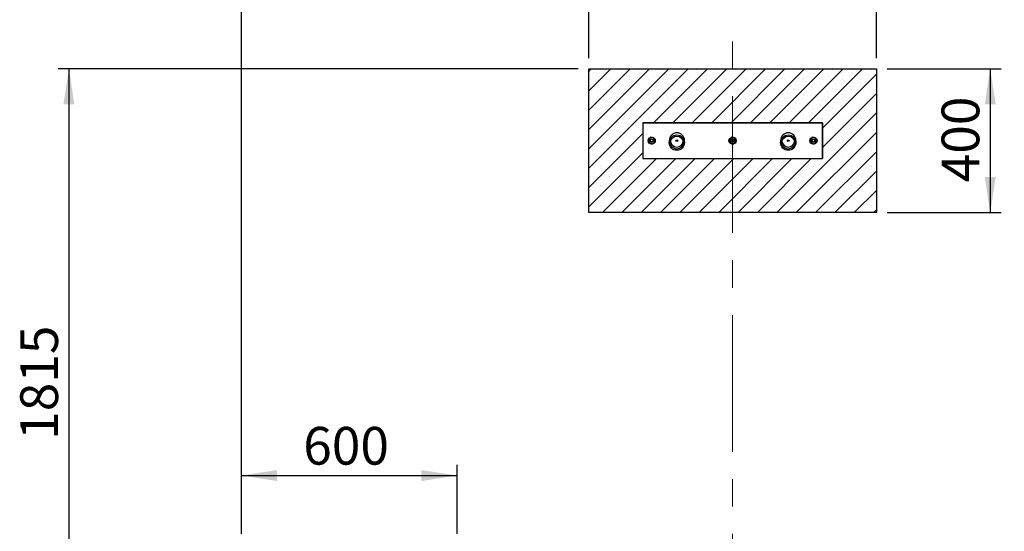
# Model space of a CAD drawing. Units: millimetres. Extents: x 5 to 415, y 5 to 292.
# Drawn here: x 251 to 342, y 180 to 227 of the extents above; entities that cross this region are included whole.
import ezdxf

# ---------------------------------------------------------------- set-up
doc = ezdxf.new("R2010")
doc.units = ezdxf.units.MM
doc.linetypes.add('CENTERX2', pattern=[20.32, 12.7, -2.54, 2.54, -2.54])
doc.layers.add('1', color=7, linetype='Continuous', lineweight=25)
doc.styles.add('SLDTEXTSTYLE0', font='ISOCP', dxfattribs={"width": 0.96})
doc.dimstyles.new('SLDDIMSTYLE0', dxfattribs={"dimtxt": 3.5, "dimasz": 3.302, "dimexe": 0, "dimexo": 0.0625, "dimgap": 0.875, "dimtad": 1, "dimlfac": 30, "dimrnd": 1e-09, "dimzin": 12, "dimdsep": 46, "dimtxsty": 'SLDTEXTSTYLE0', "dimsah": 1, "dimcen": 0.09, "dimadec": 0, "dimazin": 3, "dimtfac": 1, "dimtofl": 0, "dimtmove": 0, "dimatfit": 3, "dimfxl": 0, "dimfrac": 2, "dimtolj": 1, "dimtzin": 12, "dimarcsym": 0})
doc.dimstyles.new('SLDDIMSTYLE1', dxfattribs={"dimtxt": 3.5, "dimasz": 3.302, "dimexe": 0, "dimexo": 0.0625, "dimgap": 0.875, "dimtad": 1, "dimdec": 0, "dimlfac": 30, "dimrnd": 1e-09, "dimzin": 12, "dimdsep": 46, "dimtxsty": 'SLDTEXTSTYLE0', "dimsah": 1, "dimcen": 0.09, "dimadec": 0, "dimazin": 3, "dimtfac": 1, "dimtdec": 0, "dimtofl": 0, "dimtmove": 0, "dimatfit": 3, "dimfxl": 0, "dimfrac": 2, "dimtolj": 1, "dimtzin": 12, "dimarcsym": 0})
doc.dimstyles.new('SLDDIMSTYLE2', dxfattribs={"dimtxt": 3.5, "dimasz": 3.302, "dimexe": 0, "dimexo": 0.0625, "dimgap": 0.875, "dimtad": 1, "dimdec": 0, "dimlfac": 30, "dimrnd": 1e-09, "dimzin": 12, "dimdsep": 46, "dimtxsty": 'SLDTEXTSTYLE0', "dimsah": 1, "dimcen": 0.09, "dimadec": 0, "dimazin": 3, "dimtfac": 1, "dimtofl": 0, "dimtmove": 0, "dimatfit": 3, "dimfxl": 0, "dimfrac": 2, "dimtolj": 1, "dimtzin": 12, "dimarcsym": 0})
pattern_1 = [(45, (0, 0), (-13.4704, 13.4704), []), (45, (4.49, 0), (-13.4704, 13.4704), []), (45, (8.98, 0), (-13.4704, 13.4704), []), (45, (13.47, 0), (-13.4704, 13.4704), [])]

# ---------------------------------------------------------------- blocks, each defined once
blk = doc.blocks.new('_D_6')
at = {"layer": '1'}
for p, q in [((271.174, 179.646), (271.174, 229.912)), ((303.389, 223.8), (303.389, 229.912)), ((271.174, 228.912), (303.389, 228.912))]:
    blk.add_line(p, q, dxfattribs=at)
for points in [[(271.174, 228.912), (274.476, 228.404), (274.476, 229.42)], [(303.389, 228.912), (300.087, 229.42), (300.087, 228.404)]]:
    blk.add_solid(points, dxfattribs=at)
at = {"layer": '1', "insert": (284.194, 233.423), "char_height": 3.5, "attachment_point": 1, "style": 'SLDTEXTSTYLE0'}
blk.add_mtext('966', dxfattribs=at)
blk = doc.blocks.new('_D_9')
at = {"layer": '1'}
for p, q in [((271.174, 179.646), (271.174, 239.766)), ((377.778, 179.646), (377.778, 239.766)), ((271.174, 238.766), (377.778, 238.766))]:
    blk.add_line(p, q, dxfattribs=at)
for points in [[(271.174, 238.766), (274.476, 238.258), (274.476, 239.274)], [(377.778, 238.766), (374.476, 239.274), (374.476, 238.258)]]:
    blk.add_solid(points, dxfattribs=at)
at = {"layer": '1', "insert": (326.247, 243.278), "char_height": 3.5, "attachment_point": 1, "style": 'SLDTEXTSTYLE0'}
blk.add_mtext('3198', dxfattribs=at)
blk = doc.blocks.new('_D_16')
at = {"layer": '1'}
for p, q in [((303.389, 223.8), (303.389, 229.98)), ((330.056, 223.8), (330.056, 229.98)), ((303.389, 228.98), (330.056, 228.98))]:
    blk.add_line(p, q, dxfattribs=at)
for points in [[(303.389, 228.98), (306.691, 228.472), (306.691, 229.488)], [(330.056, 228.98), (326.754, 229.488), (326.754, 228.472)]]:
    blk.add_solid(points, dxfattribs=at)
at = {"layer": '1', "insert": (313.013, 233.492), "char_height": 3.5, "attachment_point": 1, "style": 'SLDTEXTSTYLE0'}
blk.add_mtext('800', dxfattribs=at)
blk = doc.blocks.new('_D_17')
at = {"layer": '1'}
for p, q in [((331.056, 222.8), (341.618, 222.8)), ((340.618, 222.8), (340.618, 209.466)), ((331.056, 209.466), (341.618, 209.466))]:
    blk.add_line(p, q, dxfattribs=at)
for points in [[(340.618, 222.8), (340.11, 219.498), (341.126, 219.498)], [(340.618, 209.466), (341.126, 212.768), (340.11, 212.768)]]:
    blk.add_solid(points, dxfattribs=at)
at = {"layer": '1', "insert": (336.106, 212.27), "char_height": 3.5, "attachment_point": 1, "rotation": 90, "style": 'SLDTEXTSTYLE0'}
blk.add_mtext('400', dxfattribs=at)
blk = doc.blocks.new('_D_18')
at = {"layer": '1'}
for p, q in [((271.174, 179.646), (271.174, 186.05)), ((291.174, 179.646), (291.174, 186.05)), ((271.174, 185.05), (291.174, 185.05))]:
    blk.add_line(p, q, dxfattribs=at)
for points in [[(271.174, 185.05), (274.476, 184.542), (274.476, 185.558)], [(291.174, 185.05), (287.872, 185.558), (287.872, 184.542)]]:
    blk.add_solid(points, dxfattribs=at)
at = {"layer": '1', "insert": (276.906, 189.562), "char_height": 3.5, "attachment_point": 1, "style": 'SLDTEXTSTYLE0'}
blk.add_mtext('600', dxfattribs=at)
blk = doc.blocks.new('_D_20')
at = {"layer": '1'}
for p, q in [((302.389, 222.8), (254.174, 222.8)), ((255.174, 222.8), (255.174, 162.313)), ((266.977, 162.313), (254.174, 162.313))]:
    blk.add_line(p, q, dxfattribs=at)
for points in [[(255.174, 222.8), (254.666, 219.498), (255.682, 219.498)], [(255.174, 162.313), (255.682, 165.615), (254.666, 165.615)]]:
    blk.add_solid(points, dxfattribs=at)
at = {"layer": '1', "insert": (250.662, 188.367), "char_height": 3.5, "attachment_point": 1, "rotation": 90, "style": 'SLDTEXTSTYLE0'}
blk.add_mtext('1815', dxfattribs=at)

msp = doc.modelspace()

# ---------------------------------------------------------------- hatches: boundary and pattern name
at = {"linetype": 'Continuous', "lineweight": 18}
h = msp.add_hatch(dxfattribs=at)
h.set_pattern_fill('DIN 201 Stahl und Stahlguss', style=0, pattern_type=2)
h.set_pattern_definition(pattern_1)
edge = h.paths.add_edge_path(flags=0)
edge.add_ellipse((311.55614, 215.94738), major_axis=(0, 0.71293), ratio=0.99121271, start_angle=0, end_angle=0)
edge = h.paths.add_edge_path(flags=0)
edge.add_ellipse((311.55614, 215.94738), major_axis=(0, 0.60532), ratio=0.99121271, start_angle=360, end_angle=360, ccw=False)
h = msp.add_hatch(dxfattribs=at)
h.set_pattern_fill('DIN 201 Stahl und Stahlguss', style=0, pattern_type=2)
h.set_pattern_definition(pattern_1)
edge = h.paths.add_edge_path(flags=0)
edge.add_ellipse((321.889, 215.94738), major_axis=(0, 0.71293), ratio=0.99121271, start_angle=0, end_angle=0)
edge = h.paths.add_edge_path(flags=0)
edge.add_ellipse((321.889, 215.94738), major_axis=(0, 0.60532), ratio=0.99121271, start_angle=360, end_angle=360, ccw=False)
at = {"layer": '1'}
h = msp.add_hatch(dxfattribs=at)
h.set_pattern_fill('SACNCR', color=256, scale=0.533333, style=0)
h.paths.add_polyline_path([(330.05567, 209.46643), (330.05567, 222.79977), (303.389, 222.79977), (303.389, 209.46643)], flags=0)
h.paths.add_polyline_path([(308.389, 217.79977), (325.05567, 217.79977), (325.05567, 214.46643), (308.389, 214.46643)], flags=0)

# ---------------------------------------------------------------- linework, layer by layer
at = {"color": 7, "linetype": 'Continuous', "lineweight": 25}
for p, q in [((303.389, 209.46643), (303.389, 222.79976)), ((303.389, 222.79976), (330.05567, 222.79976)), ((330.05567, 222.79976), (330.05567, 209.46643)), ((308.389, 217.79977), (308.389, 214.46643)), ((325.05567, 217.79977), (308.389, 217.79977)), ((325.05567, 214.46643), (325.05567, 217.79977)), ((309.1185, 216.44335), (309.01011, 216.32082)), ((309.2788, 216.41075), (309.1185, 216.44335)), ((316.62848, 216.44651), (316.51623, 216.32752)), ((316.78766, 216.4088), (316.62848, 216.44651)), ((324.1185, 216.44335), (324.01011, 216.32082)), ((324.2788, 216.41075), (324.1185, 216.44335)), ((309.01011, 216.32082), (308.90173, 216.1983)), ((308.95365, 216.04317), (309.00557, 215.88805)), ((309.00557, 215.88805), (309.16587, 215.85545)), ((309.16587, 215.85545), (309.32617, 215.82285)), ((309.4391, 216.37815), (309.2788, 216.41075)), ((309.32617, 215.82285), (309.43455, 215.94537)), ((309.43455, 215.94537), (309.54294, 216.0679)), ((309.54294, 216.0679), (309.49102, 216.22302)), ((310.84947, 216.14642), (310.84947, 215.94738)), ((312.2628, 215.94738), (312.2628, 216.14642)), ((316.51623, 216.32752), (316.40398, 216.20853)), ((316.45091, 216.05182), (316.49783, 215.89511)), ((316.49783, 215.89511), (316.65701, 215.8574)), ((316.65701, 215.8574), (316.81618, 215.81968)), ((316.94683, 216.37109), (316.78766, 216.4088)), ((316.81618, 215.81968), (316.92843, 215.93868)), ((316.92843, 215.93868), (317.04068, 216.05767)), ((317.04068, 216.05767), (316.99376, 216.21438)), ((321.18233, 216.14642), (321.18233, 215.94738)), ((322.59567, 215.94738), (322.59567, 216.14642)), ((324.01011, 216.32082), (323.90173, 216.1983)), ((323.95365, 216.04317), (324.00557, 215.88805)), ((324.00557, 215.88805), (324.16587, 215.85545)), ((324.16587, 215.85545), (324.32617, 215.82285)), ((324.4391, 216.37815), (324.2788, 216.41075)), ((324.32617, 215.82285), (324.43455, 215.94537)), ((324.43455, 215.94537), (324.54294, 216.0679)), ((324.54294, 216.0679), (324.49102, 216.22302)), ((308.389, 214.46643), (325.05567, 214.46643)), ((330.05567, 209.46643), (303.389, 209.46643))]:
    msp.add_line(p, q, dxfattribs=at)
for centre, radius in [((309.22233, 216.1331), 0.33333), ((316.72233, 216.1331), 0.33333), ((324.22233, 216.1331), 0.33333), ((309.22233, 216.1331), 0.16667), ((309.22233, 216.1331), 0.13333), ((311.55567, 216.1331), 0.08333), ((316.72233, 216.1331), 0.16667), ((316.72233, 216.1331), 0.13333), ((321.889, 216.1331), 0.08333), ((324.22233, 216.1331), 0.16667), ((324.22233, 216.1331), 0.13333)]:
    msp.add_circle(centre, radius, dxfattribs=at)
for centre, radius, start, end in [((309.22233, 216.1331), 0.28333, 78.5049851, 138.5049851), ((309.22233, 216.1331), 0.30667, 57.1878418, 98.7167779), ((316.72233, 216.1331), 0.28333, 76.6700226, 136.6700226), ((316.72233, 216.1331), 0.30667, 55.3528793, 96.8818154), ((324.22233, 216.1331), 0.28333, 78.5049851, 138.5049851), ((324.22233, 216.1331), 0.30667, 57.1878418, 98.7167779), ((309.22233, 216.1331), 0.30667, 178.3278711, 219.7918904), ((309.22233, 216.1331), 0.30667, 118.6650515, 158.3312001), ((309.22233, 216.1331), 0.28333, 138.5049851, 198.5049851), ((309.22233, 216.1331), 0.28333, 198.5049851, 258.5049851), ((309.22233, 216.1331), 0.30667, 236.9400291, 279.0471939), ((309.22233, 216.1331), 0.28333, 258.5049851, 318.5049851), ((309.22233, 216.1331), 0.28333, 18.5049851, 78.5049851), ((309.22233, 216.1331), 0.30667, 298.5409405, 338.2367873), ((309.22233, 216.1331), 0.28333, 318.5049851, 18.5049851), ((309.22233, 216.1331), 0.30667, 358.0094246, 40.0385105), ((316.72233, 216.1331), 0.30667, 176.4929086, 217.9569279), ((316.72233, 216.1331), 0.28333, 136.6700226, 196.6700226), ((316.72233, 216.1331), 0.30667, 116.830089, 156.4962376), ((316.72233, 216.1331), 0.28333, 196.6700226, 256.6700226), ((316.72233, 216.1331), 0.30667, 235.1050666, 277.2122314), ((316.72233, 216.1331), 0.28333, 256.6700226, 316.6700226), ((316.72233, 216.1331), 0.28333, 16.6700226, 76.6700226), ((316.72233, 216.1331), 0.30667, 296.705978, 336.4018248), ((316.72233, 216.1331), 0.28333, 316.6700226, 16.6700226), ((316.72233, 216.1331), 0.30667, 356.1744621, 38.2035481), ((324.22233, 216.1331), 0.30667, 178.3278711, 219.7918904), ((324.22233, 216.1331), 0.30667, 118.6650515, 158.3312001), ((324.22233, 216.1331), 0.28333, 138.5049851, 198.5049851), ((324.22233, 216.1331), 0.28333, 198.5049851, 258.5049851), ((324.22233, 216.1331), 0.30667, 236.9400291, 279.0471939), ((324.22233, 216.1331), 0.28333, 258.5049851, 318.5049851), ((324.22233, 216.1331), 0.28333, 18.5049851, 78.5049851), ((324.22233, 216.1331), 0.30667, 298.5409405, 338.2367873), ((324.22233, 216.1331), 0.28333, 318.5049851, 18.5049851), ((324.22233, 216.1331), 0.30667, 358.0094246, 40.0385105)]:
    msp.add_arc(centre, radius, start, end, dxfattribs=at)
for centre, major_axis, start_param, end_param in [((311.55614, 216.14643), (0, 0.71293), 0, 1.57079633), ((311.55614, 216.14643), (0, 0.71293), 4.71238898, 6.28318531), ((321.889, 216.14643), (0, 0.71293), 0, 1.57079633), ((321.889, 216.14643), (0, 0.71293), 4.71238898, 6.28318531), ((311.55614, 216.14643), (0, 0.60532), 1.73595827, 4.54722704), ((321.889, 216.14643), (0, 0.60532), 1.73595827, 4.54722704)]:
    msp.add_ellipse(centre, major_axis=major_axis, ratio=0.99121271, start_param=start_param, end_param=end_param, dxfattribs=at)
for centre, major_axis in [((311.55614, 215.94738), (0, 0.71293)), ((311.55614, 215.94738), (0, 0.60532)), ((321.889, 215.94738), (0, 0.71293)), ((321.889, 215.94738), (0, 0.60532))]:
    msp.add_ellipse(centre, major_axis=major_axis, ratio=0.99121271, dxfattribs=at)
for points, knots in [([(308.90173, 216.1983), (308.90606, 216.18535), (308.92329, 216.1339), (308.94065, 216.082), (308.95365, 216.04317)], [0, 0, 0, 0, 0.25167078, 1, 1, 1, 1]), ([(309.49102, 216.22302), (309.47802, 216.26186), (309.46065, 216.31375), (309.44343, 216.3652), (309.4391, 216.37815)], [0, 0, 0, 0, 0.74833499, 1, 1, 1, 1]), ([(316.40398, 216.20853), (316.4079, 216.19545), (316.42346, 216.14347), (316.43916, 216.09105), (316.45091, 216.05182)], [0, 0, 0, 0, 0.251670907, 1, 1, 1, 1]), ([(316.99376, 216.21438), (316.98201, 216.2536), (316.96631, 216.30603), (316.95075, 216.358), (316.94683, 216.37109)], [0, 0, 0, 0, 0.74830606, 1, 1, 1, 1]), ([(323.90173, 216.1983), (323.90606, 216.18535), (323.92328, 216.1339), (323.94065, 216.082), (323.95365, 216.04317)], [0, 0, 0, 0, 0.25167006, 1, 1, 1, 1]), ([(324.49102, 216.22302), (324.47802, 216.26186), (324.46065, 216.31375), (324.44343, 216.3652), (324.4391, 216.37815)], [0, 0, 0, 0, 0.74833475, 1, 1, 1, 1])]:
    msp.add_open_spline(points, degree=3, knots=knots, dxfattribs=at)
at = {"layer": '1', "linetype": 'CENTERX2', "lineweight": 18}
msp.add_line((316.72233, 126.28463), (316.72233, 225.48904), dxfattribs=at)
at = {"layer": '1'}
for p, q in [((308.389, 217.79977), (325.05567, 217.79977)), ((308.389, 217.79977), (308.389, 214.46643)), ((325.05567, 217.79977), (325.05567, 214.46643)), ((308.389, 214.46643), (325.05567, 214.46643))]:
    msp.add_line(p, q, dxfattribs=at)

# ---------------------------------------------------------------- dimensions: what is measured, and where the dimension line sits
for base, p1, p2, angle, dimstyle, picture, middle in [((377.77787, 238.76643), (271.17384, 178.64634), (377.77787, 178.64634), 0, 'SLDDIMSTYLE1', '_D_9', (330.79436, 238.76643)), ((255.17384, 162.31301), (303.389, 222.79977), (267.97727, 162.31301), 90, 'SLDDIMSTYLE1', '_D_20', (255.17384, 192.55639)), ((340.61774, 209.46643), (330.05567, 222.79977), (330.05567, 209.46643), 90, 'SLDDIMSTYLE0', '_D_17', (340.61774, 216.11222))]:
    dim = msp.add_linear_dim(base=base, p1=p1, p2=p2, angle=angle, dimstyle=dimstyle, dxfattribs=at)
    dim.commit()
    dim.dimension.update_dxf_attribs({"geometry": picture, "text_midpoint": middle, "dimtype": 160})
for base, p1, p2, dimstyle, picture, middle in [((303.389, 228.91167), (271.17384, 178.64634), (303.389, 222.79977), 'SLDDIMSTYLE2', '_D_6', (287.86794, 228.91167)), ((330.05567, 228.98019), (303.389, 222.79977), (330.05567, 222.79977), 'SLDDIMSTYLE0', '_D_16', (316.68055, 228.98019)), ((291.17384, 185.05039), (271.17384, 178.64634), (291.17384, 178.64634), 'SLDDIMSTYLE0', '_D_18', (280.57334, 185.05039))]:
    dim = msp.add_linear_dim(base=base, p1=p1, p2=p2, dimstyle=dimstyle, dxfattribs=at)
    dim.commit()
    dim.dimension.update_dxf_attribs({"geometry": picture, "text_midpoint": middle, "dimtype": 160})

doc.saveas('drawing.dxf')
